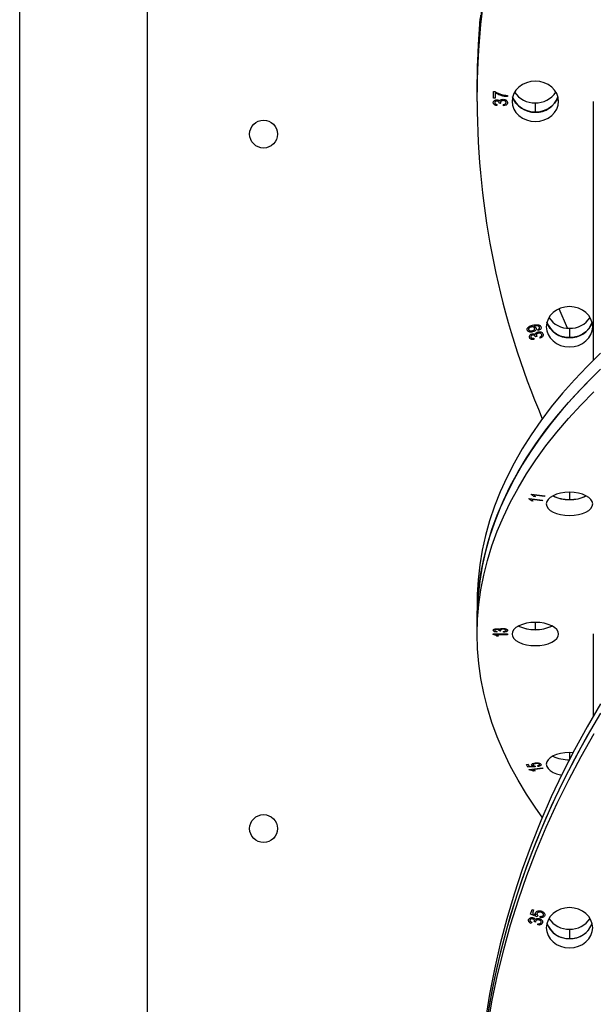
# Model space of a CAD drawing. Units: millimetres. Extents: x 5667 to 194998, y 8630 to 55813.
# Drawn here: x 20235 to 20482, y 22429 to 22853 of the extents above; entities that cross this region are included whole.
import ezdxf

# ---------------------------------------------------------------- set-up
doc = ezdxf.new("R2010")
doc.units = ezdxf.units.MM
doc.header["$PDSIZE"] = -1
doc.styles.add('ROMANS8', font='romans.shx')
doc.dimstyles.new('ISO-25$0', dxfattribs={"dimtxt": 2.5, "dimasz": 2.5, "dimexe": 1.25, "dimexo": 0.625, "dimtad": 1, "dimtxsty": 'Standard', "dimcen": 2.5, "dimadec": 0, "dimazin": 0, "dimtfac": 1, "dimtmove": 0, "dimatfit": 3, "dimfxl": 1, "dimarcsym": 0})

# ---------------------------------------------------------------- blocks, each defined once
blk = doc.blocks.new('*D27')
at = {"color": 0, "linetype": 'Continuous', "lineweight": -2, "transparency": 16777216}
for p, q in [((20235.3, 22276.09), (20235.3, 24585.89)), ((20315.3, 24584.89), (21748.18, 24584.89)), ((23996.78, 24584.89), (22563.9, 24584.89)), ((24076.78, 20952.77), (24076.78, 24585.89))]:
    blk.add_line(p, q, dxfattribs=at)
at = {"color": 0, "linetype": 'Continuous', "transparency": 16777216}
for points in [[(20315.3, 24598.23), (20315.3, 24571.56), (20235.3, 24584.89)], [(23996.78, 24598.23), (23996.78, 24571.56), (24076.78, 24584.89)]]:
    blk.add_solid(points, dxfattribs=at)
at = {"layer": 'Defpoints', "color": 0, "linetype": 'Continuous', "transparency": 16777216}
for p in [(24076.78, 24584.89), (20235.3, 22275.09), (24076.78, 20951.77)]:
    blk.add_point(p, dxfattribs=at)
at = {"color": 7, "linetype": 'Continuous', "transparency": 16777216, "insert": (22156.04, 24584.89), "char_height": 150, "attachment_point": 5, "style": 'ROMANS8'}
blk.add_mtext('3,84m.', dxfattribs=at)

msp = doc.modelspace()

# ---------------------------------------------------------------- linework, layer by layer
at = {"color": 7, "linetype": 'Continuous', "lineweight": 25}
for p, q in [((20290.301, 22405.053), (20290.301, 23385.053)), ((20432.301, 22826.169), (20432.301, 22822.169)), ((20439.379, 22822.347), (20439.952, 22822.347)), ((20439.379, 22819.58), (20439.379, 22822.347)), ((20432.301, 22818.169), (20432.301, 22822.169)), ((20440.08, 22819.58), (20439.379, 22819.58)), ((20440.08, 22821.807), (20440.08, 22819.58)), ((20445.301, 22820.727), (20445.301, 22820.188)), ((20482.301, 22818.122), (20482.301, 22706.695)), ((20440.781, 22816.881), (20440.703, 22816.341)), ((20441.716, 22817.353), (20441.725, 22817.434)), ((20442.422, 22817.286), (20441.716, 22817.353)), ((20443.664, 22816.274), (20443.586, 22816.813)), ((20457.301, 22817.508), (20457.301, 22813.508)), ((20471.134, 22720.491), (20467.553, 22728.847)), ((20456.782, 22721.36), (20456.639, 22721.327)), ((20457.341, 22716.839), (20457.324, 22716.921)), ((20457.983, 22716.927), (20457.341, 22716.839)), ((20458.687, 22719.521), (20458.473, 22719.993)), ((20459.507, 22716.211), (20459.255, 22716.696)), ((20472.055, 22720.454), (20472.055, 22716.454)), ((20456.673, 22716.149), (20456.702, 22715.615)), ((20455.539, 22648.842), (20455.641, 22649.032)), ((20455.641, 22649.032), (20461.466, 22648.252)), ((20461.309, 22647.959), (20456.77, 22648.567)), ((20472.055, 22649.83), (20472.055, 22646.758)), ((20454.551, 22646.998), (20454.653, 22647.188)), ((20454.653, 22647.188), (20460.478, 22646.408)), ((20456.327, 22646.024), (20455.639, 22646.116)), ((20460.321, 22646.115), (20455.782, 22646.723)), ((20457.315, 22647.868), (20456.628, 22647.96)), ((20460.478, 22646.408), (20460.321, 22646.115)), ((20461.466, 22648.252), (20461.309, 22647.959)), ((20432.301, 22602.652), (20432.301, 22595.723)), ((20432.301, 22588.795), (20432.301, 22595.723)), ((20457.301, 22593.795), (20457.301, 22590.723)), ((20440.781, 22589.961), (20440.703, 22589.649)), ((20441.716, 22590.233), (20441.725, 22590.28)), ((20442.422, 22590.195), (20441.716, 22590.233)), ((20443.664, 22589.61), (20443.586, 22589.922)), ((20439.223, 22588.831), (20445.301, 22588.831)), ((20439.223, 22588.629), (20439.223, 22588.831)), ((20445.301, 22588.519), (20440.547, 22588.519)), ((20441.483, 22587.896), (20440.781, 22587.896)), ((20445.301, 22588.831), (20445.301, 22588.519)), ((20482.301, 22588.819), (20482.301, 22553.486)), ((20472.055, 22537.761), (20472.055, 22534.913)), ((20453.544, 22532.675), (20454.225, 22532.766)), ((20454.177, 22531.494), (20453.544, 22532.675)), ((20457.282, 22531.661), (20454.177, 22531.494)), ((20454.225, 22532.766), (20454.733, 22531.818)), ((20454.625, 22530.453), (20460.45, 22531.233)), ((20454.727, 22530.263), (20454.625, 22530.453)), ((20454.733, 22531.818), (20456.362, 22531.899)), ((20460.607, 22530.94), (20456.068, 22530.332)), ((20457.239, 22529.864), (20456.551, 22529.772)), ((20457.221, 22531.948), (20457.282, 22531.661)), ((20458.532, 22531.774), (20458.305, 22532.072)), ((20460.45, 22531.233), (20460.607, 22530.94)), ((20455.305, 22468.172), (20455.938, 22470.218)), ((20458.162, 22467.079), (20455.305, 22468.172)), ((20455.938, 22470.218), (20456.619, 22470.06)), ((20456.619, 22470.06), (20456.111, 22468.418)), ((20456.111, 22468.418), (20457.602, 22467.834)), ((20458.395, 22467.536), (20458.162, 22467.079)), ((20459.356, 22466.707), (20459.457, 22467.253)), ((20455.866, 22464.693), (20455.583, 22464.218)), ((20456.843, 22465.002), (20456.875, 22465.079)), ((20457.451, 22464.798), (20456.843, 22465.002)), ((20458.357, 22463.519), (20458.419, 22464.049)), ((20472.055, 22461.672), (20472.055, 22457.672))]:
    msp.add_line(p, q, dxfattribs=at)
at = {"color": 7, "linetype": 'Continuous', "lineweight": 25, "flags": 128}
for points in [[(20432.301, 22818.169), (20432.478, 22829.194), (20433.009, 22840.212), (20433.893, 22851.212), (20435.13, 22862.187)], [(20434.467, 22860.703), (20433.407, 22849.715), (20432.699, 22838.705), (20432.345, 22827.682), (20432.301, 22822.169)], [(20432.301, 22822.169), (20432.478, 22833.194), (20433.009, 22844.212), (20433.893, 22855.212)], [(20433.407, 22853.715), (20432.699, 22842.705), (20432.345, 22831.682), (20432.301, 22826.169)], [(20467.301, 22818.169), (20467.109, 22819.858), (20466.54, 22821.483), (20465.615, 22822.98), (20464.372, 22824.292), (20462.856, 22825.369), (20461.128, 22826.17), (20459.252, 22826.663), (20457.301, 22826.829), (20455.35, 22826.663), (20453.474, 22826.17), (20451.745, 22825.369), (20450.23, 22824.292), (20448.986, 22822.98), (20448.062, 22821.483), (20447.493, 22819.858), (20447.301, 22818.169)], [(20447.301, 22818.169), (20447.493, 22816.479), (20448.062, 22814.855), (20448.986, 22813.357), (20450.23, 22812.045), (20451.745, 22810.968), (20453.474, 22810.168), (20455.35, 22809.675), (20457.301, 22809.508), (20459.252, 22809.675), (20461.128, 22810.168), (20462.856, 22810.968), (20464.372, 22812.045), (20465.615, 22813.357), (20466.54, 22814.855), (20467.109, 22816.479), (20467.301, 22818.169)], [(20467.03, 22820.169), (20466.54, 22818.855), (20465.615, 22817.357), (20464.372, 22816.045), (20462.856, 22814.968), (20461.128, 22814.168), (20459.252, 22813.675), (20457.301, 22813.508), (20455.35, 22813.675), (20453.474, 22814.168), (20451.745, 22814.968), (20450.23, 22816.045), (20448.986, 22817.357), (20448.062, 22818.855), (20447.571, 22820.169)], [(20482.055, 22721.114), (20481.863, 22722.804), (20481.294, 22724.429), (20480.37, 22725.926), (20479.126, 22727.238), (20477.611, 22728.315), (20475.882, 22729.115), (20474.006, 22729.608), (20472.055, 22729.775), (20470.104, 22729.608), (20468.228, 22729.115), (20466.499, 22728.315), (20464.984, 22727.238), (20463.74, 22725.926), (20462.816, 22724.429), (20462.247, 22722.804), (20462.055, 22721.114)], [(20462.055, 22721.114), (20462.247, 22719.425), (20462.816, 22717.8), (20463.74, 22716.303), (20464.984, 22714.991), (20466.499, 22713.914), (20468.228, 22713.113), (20470.104, 22712.621), (20472.055, 22712.454), (20474.006, 22712.621), (20475.882, 22713.113), (20477.611, 22713.914), (20479.126, 22714.991), (20480.37, 22716.303), (20481.294, 22717.8), (20481.863, 22719.425), (20482.055, 22721.114)], [(20481.785, 22723.114), (20481.294, 22721.8), (20480.37, 22720.303), (20479.126, 22718.991), (20477.611, 22717.914), (20475.882, 22717.113), (20474.006, 22716.621), (20472.055, 22716.454), (20470.104, 22716.621), (20468.228, 22717.113), (20466.499, 22717.914), (20464.984, 22718.991), (20463.74, 22720.303), (20462.816, 22721.8), (20462.325, 22723.114)], [(20485.447, 22709.723), (20479.65, 22704.055), (20474.171, 22698.308), (20469.014, 22692.487), (20464.182, 22686.597), (20459.68, 22680.642), (20455.511, 22674.626), (20451.677, 22668.555), (20448.183, 22662.433), (20445.03, 22656.265), (20442.221, 22650.056), (20439.759, 22643.81), (20437.645, 22637.532), (20435.88, 22631.227), (20434.467, 22624.9), (20433.407, 22618.555), (20432.699, 22612.199), (20432.345, 22605.835), (20432.301, 22602.652)], [(20485.447, 22702.795), (20479.65, 22697.126), (20474.171, 22691.38), (20469.014, 22685.559), (20464.182, 22679.669), (20459.68, 22673.714), (20455.511, 22667.698), (20451.677, 22661.627), (20448.183, 22655.505), (20445.03, 22649.337), (20442.221, 22643.128), (20439.759, 22636.881), (20437.645, 22630.603), (20435.88, 22624.298), (20434.467, 22617.971), (20433.407, 22611.627), (20432.699, 22605.271), (20432.345, 22598.907), (20432.301, 22595.723)], [(20432.301, 22595.723), (20432.478, 22602.089), (20433.009, 22608.45), (20433.893, 22614.801), (20435.13, 22621.137), (20436.719, 22627.454), (20438.658, 22633.746), (20440.946, 22640.009), (20443.582, 22646.237), (20446.563, 22652.427), (20449.887, 22658.572), (20453.552, 22664.669), (20457.553, 22670.713), (20461.89, 22676.699), (20466.557, 22682.622), (20471.552, 22688.478), (20476.871, 22694.263), (20482.509, 22699.971)], [(20432.301, 22588.795), (20432.478, 22595.161), (20433.009, 22601.522), (20433.893, 22607.873), (20435.13, 22614.209), (20436.719, 22620.526), (20438.658, 22626.818), (20440.946, 22633.081), (20443.582, 22639.309), (20446.563, 22645.498), (20449.887, 22651.644), (20453.552, 22657.741), (20457.553, 22663.785), (20461.89, 22669.771), (20466.557, 22675.694), (20471.552, 22681.55), (20476.871, 22687.334), (20482.509, 22693.043)], [(20482.055, 22644.83), (20481.863, 22645.805), (20481.294, 22646.743), (20480.37, 22647.607), (20479.126, 22648.365), (20477.611, 22648.987), (20475.882, 22649.449), (20474.006, 22649.733), (20472.055, 22649.83), (20470.104, 22649.733), (20468.228, 22649.449), (20466.499, 22648.987), (20464.984, 22648.365), (20463.74, 22647.607), (20462.816, 22646.743), (20462.247, 22645.805), (20462.055, 22644.83)], [(20462.055, 22644.83), (20462.247, 22643.854), (20462.816, 22642.916), (20463.74, 22642.052), (20464.984, 22641.294), (20466.499, 22640.672), (20468.228, 22640.21), (20470.104, 22639.926), (20472.055, 22639.83), (20474.006, 22639.926), (20475.882, 22640.21), (20477.611, 22640.672), (20479.126, 22641.294), (20480.37, 22642.052), (20481.294, 22642.916), (20481.863, 22643.854), (20482.055, 22644.83)], [(20467.301, 22588.795), (20467.109, 22589.771), (20466.54, 22590.709), (20465.615, 22591.573), (20464.372, 22592.331), (20462.856, 22592.953), (20461.128, 22593.415), (20459.252, 22593.699), (20457.301, 22593.795), (20455.35, 22593.699), (20453.474, 22593.415), (20451.745, 22592.953), (20450.23, 22592.331), (20448.986, 22591.573), (20448.062, 22590.709), (20447.493, 22589.771), (20447.301, 22588.795)], [(20460.332, 22509.91), (20457.553, 22513.805), (20453.552, 22519.849), (20449.887, 22525.946), (20446.563, 22532.092), (20443.582, 22538.281), (20440.946, 22544.51), (20438.658, 22550.773), (20436.719, 22557.065), (20435.13, 22563.381), (20433.893, 22569.718), (20433.009, 22576.069), (20432.478, 22582.429), (20432.301, 22588.795)], [(20447.301, 22588.795), (20447.493, 22587.82), (20448.062, 22586.882), (20448.986, 22586.017), (20450.23, 22585.26), (20451.745, 22584.638), (20453.474, 22584.176), (20455.35, 22583.891), (20457.301, 22583.795), (20459.252, 22583.891), (20461.128, 22584.176), (20462.856, 22584.638), (20464.372, 22585.26), (20465.615, 22586.017), (20466.54, 22586.882), (20467.109, 22587.82), (20467.301, 22588.795)], [(20485.447, 22558.731), (20479.65, 22548.913), (20474.171, 22538.96), (20469.014, 22528.878), (20464.182, 22518.676), (20459.68, 22508.361), (20455.511, 22497.942), (20451.677, 22487.427), (20448.183, 22476.823), (20445.03, 22466.14), (20442.221, 22455.385), (20439.759, 22444.566), (20437.645, 22433.692), (20435.88, 22422.771)], [(20485.447, 22554.731), (20479.65, 22544.913), (20474.171, 22534.96), (20469.014, 22524.878), (20464.182, 22514.676), (20459.68, 22504.361), (20455.511, 22493.942), (20451.677, 22483.427), (20448.183, 22472.823), (20445.03, 22462.14), (20442.221, 22451.385), (20439.759, 22440.566), (20437.645, 22429.692), (20435.88, 22418.771)], [(20482.509, 22549.84), (20476.871, 22539.953), (20471.552, 22529.934), (20466.557, 22519.791), (20461.89, 22509.532), (20457.553, 22499.164), (20453.552, 22488.696), (20449.887, 22478.136), (20446.563, 22467.491), (20443.582, 22456.771), (20440.946, 22445.983), (20438.658, 22435.135), (20436.719, 22424.237)], [(20482.509, 22545.84), (20476.871, 22535.953), (20471.552, 22525.934), (20466.557, 22515.791), (20461.89, 22505.532), (20457.553, 22495.164), (20453.552, 22484.696), (20449.887, 22474.136), (20446.563, 22463.491), (20443.582, 22452.771), (20440.946, 22441.983), (20438.658, 22431.135), (20436.719, 22420.237)], [(20473.51, 22537.708), (20472.055, 22537.761), (20470.104, 22537.665), (20468.228, 22537.38), (20466.499, 22536.918), (20464.984, 22536.296), (20463.74, 22535.539), (20462.816, 22534.674), (20462.247, 22533.736), (20462.055, 22532.761)], [(20462.055, 22532.761), (20462.247, 22531.785), (20462.816, 22530.847), (20463.74, 22529.983), (20464.984, 22529.225), (20466.499, 22528.604), (20468.228, 22528.141), (20468.616, 22528.066)], [(20482.055, 22462.332), (20481.863, 22464.022), (20481.294, 22465.647), (20480.37, 22467.144), (20479.126, 22468.456), (20477.611, 22469.533), (20475.882, 22470.333), (20474.006, 22470.826), (20472.055, 22470.993), (20470.104, 22470.826), (20468.228, 22470.333), (20466.499, 22469.533), (20464.984, 22468.456), (20463.74, 22467.144), (20462.816, 22465.647), (20462.247, 22464.022), (20462.055, 22462.332)], [(20462.055, 22462.332), (20462.247, 22460.643), (20462.816, 22459.018), (20463.74, 22457.521), (20464.984, 22456.209), (20466.499, 22455.132), (20468.228, 22454.331), (20470.104, 22453.839), (20472.055, 22453.672), (20474.006, 22453.839), (20475.882, 22454.331), (20477.611, 22455.132), (20479.126, 22456.209), (20480.37, 22457.521), (20481.294, 22459.018), (20481.863, 22460.643), (20482.055, 22462.332)], [(20462.325, 22464.332), (20462.816, 22463.018), (20463.74, 22461.521), (20464.984, 22460.209), (20466.499, 22459.132), (20468.228, 22458.331), (20470.104, 22457.839), (20472.055, 22457.672), (20474.006, 22457.839), (20475.882, 22458.331), (20477.611, 22459.132), (20479.126, 22460.209), (20480.37, 22461.521), (20481.294, 22463.018), (20481.785, 22464.332)]]:
    msp.add_lwpolyline(points, dxfattribs=at)
at = {"color": 7, "linetype": 'Continuous', "lineweight": 25}
for centre in [(20340.301, 22804.053), (20340.301, 22505.053)]:
    msp.add_circle(centre, 6, dxfattribs=at)
for centre, radius, start, end in [((20782.058, 22818.733), 349.757, 180.09253, 203.09543), ((20456.919, 22823.388), 9.887, 199.00271, 272.21216), ((20457.007, 22827.719), 10.215, 212.91221, 271.65035), ((20457.595, 22827.719), 10.215, 268.34965, 327.08778), ((20457.823, 22823.182), 9.688, 266.90794, 341.87719), ((20471.761, 22730.665), 10.215, 212.91215, 271.65035), ((20472.349, 22730.665), 10.215, 268.34965, 327.08785), ((20471.673, 22726.334), 9.887, 199.00223, 272.21218), ((20472.577, 22726.128), 9.688, 266.90791, 341.87768), ((20472.055, 22663.611), 16.93, 244.79024, 295.20976), ((20471.633, 22662.474), 15.722, 244.41556, 271.53681), ((20472.551, 22662.123), 15.373, 268.14924, 295.8984), ((20457.301, 22607.577), 16.93, 244.79024, 295.20976), ((20456.879, 22606.44), 15.722, 244.41561, 271.5368), ((20457.797, 22606.088), 15.373, 268.14924, 295.89834), ((20471.558, 22550.054), 15.373, 244.10164, 271.85076), ((20471.633, 22550.406), 15.722, 244.41561, 271.5368), ((20471.761, 22471.883), 10.215, 212.91202, 271.65036), ((20472.349, 22471.883), 10.215, 268.34964, 327.08798), ((20471.673, 22467.552), 9.887, 199.00223, 272.21218), ((20472.577, 22467.346), 9.688, 266.90791, 341.87768)]:
    msp.add_arc(centre, radius, start, end, dxfattribs=at)
for points, knots in [([(20439.952, 22822.347), (20440.884, 22821.875), (20442.551, 22821.03), (20444.46, 22820.82), (20445.301, 22820.727)], [0, 0, 0, 0, 0.5594671, 1, 1, 1, 1]), ([(20439.223, 22817.613), (20439.253, 22817.803), (20439.313, 22818.185), (20439.756, 22818.584), (20440.266, 22818.807), (20440.612, 22818.828), (20440.785, 22818.838)], [0, 0, 0, 0, 0.2790548, 0.5587479, 0.7791879, 1, 1, 1, 1]), ([(20440.75, 22818.298), (20440.625, 22818.291), (20440.375, 22818.276), (20440.074, 22818.111), (20439.877, 22817.882), (20439.857, 22817.712), (20439.846, 22817.627)], [0, 0, 0, 0, 0.280461, 0.5598856, 0.7799956, 1, 1, 1, 1]), ([(20445.301, 22820.188), (20444.779, 22820.235), (20443.734, 22820.329), (20441.927, 22820.806), (20440.78, 22821.427), (20440.08, 22821.807)], [0, 0, 0, 0, 0.2801079, 0.5604515, 1, 1, 1, 1]), ([(20441.725, 22817.434), (20441.712, 22817.562), (20441.686, 22817.817), (20441.434, 22818.115), (20441.096, 22818.277), (20440.865, 22818.291), (20440.75, 22818.298)], [0, 0, 0, 0, 0.2801519, 0.559264, 0.7793717, 1, 1, 1, 1]), ([(20440.785, 22818.838), (20440.922, 22818.83), (20441.195, 22818.814), (20441.659, 22818.648), (20441.876, 22818.402), (20442.009, 22818.253)], [0, 0, 0, 0, 0.2810101, 0.5616811, 1, 1, 1, 1]), ([(20442.009, 22818.253), (20442.077, 22818.395), (20442.213, 22818.679), (20442.769, 22818.98), (20443.218, 22819.018), (20443.493, 22819.04)], [0, 0, 0, 0, 0.2796362, 0.5598231, 1, 1, 1, 1]), ([(20443.5, 22818.5), (20443.341, 22818.491), (20443.024, 22818.472), (20442.635, 22818.27), (20442.38, 22817.982), (20442.353, 22817.766), (20442.34, 22817.658)], [0, 0, 0, 0, 0.2806073, 0.56011512, 0.78008821, 1, 1, 1, 1]), ([(20443.493, 22819.04), (20443.755, 22819.023), (20444.278, 22818.988), (20444.9, 22818.63), (20445.311, 22818.154), (20445.356, 22817.798), (20445.379, 22817.62)], [0, 0, 0, 0, 0.2804019, 0.5599334, 0.7800576, 1, 1, 1, 1]), ([(20444.755, 22817.628), (20444.726, 22817.773), (20444.667, 22818.063), (20444.295, 22818.34), (20443.896, 22818.483), (20443.632, 22818.495), (20443.5, 22818.5)], [0, 0, 0, 0, 0.2781438, 0.5580601, 0.7788433, 1, 1, 1, 1]), ([(20440.703, 22816.341), (20440.492, 22816.379), (20440.072, 22816.454), (20439.569, 22816.759), (20439.268, 22817.174), (20439.238, 22817.466), (20439.223, 22817.613)], [0, 0, 0, 0, 0.2807011, 0.5600496, 0.779945, 1, 1, 1, 1]), ([(20439.846, 22817.627), (20439.863, 22817.513), (20439.897, 22817.285), (20440.243, 22816.976), (20440.577, 22816.917), (20440.781, 22816.881)], [0, 0, 0, 0, 0.28003748, 0.55995337, 1, 1, 1, 1]), ([(20442.34, 22817.658), (20442.347, 22817.587), (20442.359, 22817.46), (20442.403, 22817.339), (20442.422, 22817.286)], [0, 0, 0, 0, 0.5596945, 1, 1, 1, 1]), ([(20443.586, 22816.813), (20443.894, 22816.868), (20444.322, 22816.945), (20444.714, 22817.312), (20444.741, 22817.523), (20444.755, 22817.628)], [0, 0, 0, 0, 0.5596241, 0.779834, 1, 1, 1, 1]), ([(20445.379, 22817.62), (20445.345, 22817.413), (20445.278, 22816.998), (20444.648, 22816.435), (20444.037, 22816.335), (20443.664, 22816.274)], [0, 0, 0, 0, 0.2799899, 0.5605586, 1, 1, 1, 1]), ([(20453.825, 22719.704), (20453.8, 22719.839), (20453.75, 22720.107), (20453.922, 22720.638), (20454.445, 22721.171), (20455.288, 22721.539), (20455.887, 22721.69), (20456.186, 22721.766)], [0, 0, 0, 0, 0.1249732, 0.2501399, 0.4986815, 0.7489468, 1, 1, 1, 1]), ([(20455.485, 22721), (20455.319, 22720.955), (20454.988, 22720.863), (20454.607, 22720.597), (20454.362, 22720.257), (20454.385, 22720.018), (20454.396, 22719.9)], [0, 0, 0, 0, 0.2812217, 0.5612585, 0.781466, 1, 1, 1, 1]), ([(20457.039, 22720.502), (20456.996, 22720.595), (20456.91, 22720.783), (20456.623, 22720.968), (20456.144, 22721.113), (20455.757, 22721.047), (20455.485, 22721)], [0, 0, 0, 0, 0.18653429, 0.37342054, 0.5606378, 1, 1, 1, 1]), ([(20456.186, 22721.766), (20456.519, 22721.837), (20457.184, 22721.979), (20458.21, 22722.043), (20459.069, 22721.85), (20459.583, 22721.435), (20459.706, 22721.156), (20459.767, 22721.017)], [0, 0, 0, 0, 0.25101136, 0.50151247, 0.75015698, 0.87511733, 1, 1, 1, 1]), ([(20457.703, 22720.534), (20457.729, 22720.387), (20457.779, 22720.091), (20457.581, 22719.669), (20457.125, 22719.152), (20456.573, 22718.98), (20456.186, 22718.86)], [0, 0, 0, 0, 0.1867455, 0.3737341, 0.5611272, 1, 1, 1, 1]), ([(20456.639, 22721.327), (20456.908, 22721.245), (20457.389, 22721.1), (20457.607, 22720.707), (20457.703, 22720.534)], [0, 0, 0, 0, 0.5601888, 1, 1, 1, 1]), ([(20459.179, 22720.892), (20459.136, 22720.983), (20459.051, 22721.166), (20458.689, 22721.42), (20457.889, 22721.548), (20457.225, 22721.435), (20456.782, 22721.36)], [0, 0, 0, 0, 0.1249742, 0.2500084, 0.4995857, 1, 1, 1, 1]), ([(20458.473, 22719.993), (20458.59, 22720.042), (20458.823, 22720.138), (20459.096, 22720.351), (20459.232, 22720.628), (20459.197, 22720.804), (20459.179, 22720.892)], [0, 0, 0, 0, 0.28089485, 0.56069028, 0.78009839, 1, 1, 1, 1]), ([(20459.767, 22721.017), (20459.798, 22720.834), (20459.859, 22720.469), (20459.485, 22719.855), (20458.99, 22719.648), (20458.687, 22719.521)], [0, 0, 0, 0, 0.2801451, 0.5602584, 1, 1, 1, 1]), ([(20456.186, 22718.86), (20455.924, 22718.812), (20455.401, 22718.716), (20454.659, 22718.854), (20454.067, 22719.195), (20453.906, 22719.535), (20453.825, 22719.704)], [0, 0, 0, 0, 0.2809342, 0.5605788, 0.7805182, 1, 1, 1, 1]), ([(20454.396, 22719.9), (20454.445, 22719.803), (20454.543, 22719.608), (20454.858, 22719.434), (20455.354, 22719.276), (20455.762, 22719.341), (20456.047, 22719.386)], [0, 0, 0, 0, 0.18620171, 0.37328027, 0.56071484, 1, 1, 1, 1]), ([(20454.814, 22716.51), (20454.784, 22716.702), (20454.726, 22717.085), (20455.027, 22717.576), (20455.452, 22717.911), (20455.781, 22718.009), (20455.946, 22718.058)], [0, 0, 0, 0, 0.279168, 0.5588476, 0.7792737, 1, 1, 1, 1]), ([(20456.702, 22715.615), (20456.48, 22715.603), (20456.038, 22715.577), (20455.438, 22715.749), (20454.997, 22716.084), (20454.875, 22716.368), (20454.814, 22716.51)], [0, 0, 0, 0, 0.2807705, 0.5601671, 0.7800065, 1, 1, 1, 1]), ([(20456.091, 22717.534), (20455.968, 22717.498), (20455.723, 22717.425), (20455.473, 22717.19), (20455.348, 22716.915), (20455.38, 22716.74), (20455.397, 22716.653)], [0, 0, 0, 0, 0.2804031, 0.5599103, 0.7799968, 1, 1, 1, 1]), ([(20455.397, 22716.653), (20455.457, 22716.537), (20455.577, 22716.305), (20456.074, 22716.103), (20456.446, 22716.131), (20456.673, 22716.149)], [0, 0, 0, 0, 0.2787405, 0.5586101, 1, 1, 1, 1]), ([(20455.946, 22718.058), (20456.08, 22718.082), (20456.348, 22718.128), (20456.846, 22718.07), (20457.128, 22717.882), (20457.3, 22717.767)], [0, 0, 0, 0, 0.2810254, 0.5617008, 1, 1, 1, 1]), ([(20456.047, 22719.386), (20456.209, 22719.433), (20456.531, 22719.525), (20456.887, 22719.806), (20457.09, 22720.155), (20457.056, 22720.386), (20457.039, 22720.502)], [0, 0, 0, 0, 0.2808924, 0.5606311, 0.7807093, 1, 1, 1, 1]), ([(20457.324, 22716.921), (20457.272, 22717.043), (20457.167, 22717.288), (20456.821, 22717.517), (20456.439, 22717.593), (20456.207, 22717.554), (20456.091, 22717.534)], [0, 0, 0, 0, 0.2800672, 0.5591223, 0.7792097, 1, 1, 1, 1]), ([(20457.3, 22717.767), (20457.322, 22717.92), (20457.366, 22718.225), (20457.811, 22718.644), (20458.233, 22718.782), (20458.491, 22718.866)], [0, 0, 0, 0, 0.2796895, 0.5599171, 1, 1, 1, 1]), ([(20458.668, 22718.33), (20458.518, 22718.286), (20458.218, 22718.198), (20457.902, 22717.919), (20457.738, 22717.586), (20457.775, 22717.372), (20457.794, 22717.264)], [0, 0, 0, 0, 0.2806626, 0.5602225, 0.7801826, 1, 1, 1, 1]), ([(20457.794, 22717.264), (20457.822, 22717.198), (20457.871, 22717.08), (20457.949, 22716.974), (20457.983, 22716.927)], [0, 0, 0, 0, 0.5595998, 1, 1, 1, 1]), ([(20458.491, 22718.866), (20458.75, 22718.907), (20459.267, 22718.99), (20459.975, 22718.779), (20460.511, 22718.405), (20460.66, 22718.071), (20460.735, 22717.903)], [0, 0, 0, 0, 0.2803271, 0.5598549, 0.779981, 1, 1, 1, 1]), ([(20460.148, 22717.759), (20460.076, 22717.893), (20459.933, 22718.162), (20459.49, 22718.352), (20459.058, 22718.402), (20458.799, 22718.354), (20458.668, 22718.33)], [0, 0, 0, 0, 0.2783328, 0.5582132, 0.7789127, 1, 1, 1, 1]), ([(20459.255, 22716.696), (20459.539, 22716.82), (20459.935, 22716.992), (20460.203, 22717.44), (20460.166, 22717.653), (20460.148, 22717.759)], [0, 0, 0, 0, 0.5596385, 0.7798411, 1, 1, 1, 1]), ([(20460.735, 22717.903), (20460.766, 22717.697), (20460.828, 22717.283), (20460.405, 22716.592), (20459.848, 22716.355), (20459.507, 22716.211)], [0, 0, 0, 0, 0.28015758, 0.56075365, 1, 1, 1, 1]), ([(20456.628, 22647.96), (20456.498, 22648.149), (20456.266, 22648.485), (20455.761, 22648.733), (20455.539, 22648.842)], [0, 0, 0, 0, 0.5602531, 1, 1, 1, 1]), ([(20456.77, 22648.567), (20456.907, 22648.443), (20457.153, 22648.223), (20457.266, 22647.977), (20457.315, 22647.868)], [0, 0, 0, 0, 0.5597394, 1, 1, 1, 1]), ([(20455.639, 22646.116), (20455.509, 22646.304), (20455.278, 22646.641), (20454.773, 22646.889), (20454.551, 22646.998)], [0, 0, 0, 0, 0.5602531, 1, 1, 1, 1]), ([(20455.782, 22646.723), (20455.919, 22646.599), (20456.165, 22646.379), (20456.278, 22646.133), (20456.327, 22646.024)], [0, 0, 0, 0, 0.55973945, 1, 1, 1, 1]), ([(20439.223, 22590.383), (20439.253, 22590.493), (20439.312, 22590.714), (20439.756, 22590.945), (20440.266, 22591.073), (20440.612, 22591.085), (20440.785, 22591.091)], [0, 0, 0, 0, 0.2791087, 0.5588183, 0.7792207, 1, 1, 1, 1]), ([(20440.703, 22589.649), (20440.492, 22589.671), (20440.072, 22589.714), (20439.569, 22589.89), (20439.269, 22590.13), (20439.238, 22590.299), (20439.223, 22590.383)], [0, 0, 0, 0, 0.280681, 0.5599996, 0.7799415, 1, 1, 1, 1]), ([(20440.75, 22590.779), (20440.625, 22590.775), (20440.375, 22590.766), (20440.073, 22590.671), (20439.878, 22590.539), (20439.857, 22590.441), (20439.846, 22590.392)], [0, 0, 0, 0, 0.2804886, 0.5599274, 0.7799877, 1, 1, 1, 1]), ([(20439.846, 22590.392), (20439.863, 22590.326), (20439.897, 22590.194), (20440.243, 22590.016), (20440.577, 22589.982), (20440.781, 22589.961)], [0, 0, 0, 0, 0.28006957, 0.55982377, 1, 1, 1, 1]), ([(20441.725, 22590.28), (20441.712, 22590.354), (20441.686, 22590.501), (20441.432, 22590.672), (20441.096, 22590.767), (20440.865, 22590.775), (20440.75, 22590.779)], [0, 0, 0, 0, 0.2801246, 0.5593447, 0.7793173, 1, 1, 1, 1]), ([(20440.785, 22591.091), (20440.922, 22591.086), (20441.195, 22591.077), (20441.659, 22590.98), (20441.876, 22590.839), (20442.009, 22590.753)], [0, 0, 0, 0, 0.2809982, 0.5617799, 1, 1, 1, 1]), ([(20442.009, 22590.753), (20442.076, 22590.835), (20442.212, 22590.999), (20442.77, 22591.172), (20443.219, 22591.194), (20443.493, 22591.208)], [0, 0, 0, 0, 0.2796652, 0.5598104, 1, 1, 1, 1]), ([(20443.5, 22590.896), (20443.341, 22590.89), (20443.024, 22590.879), (20442.635, 22590.763), (20442.381, 22590.597), (20442.353, 22590.472), (20442.34, 22590.409)], [0, 0, 0, 0, 0.2806358, 0.5601738, 0.7801268, 1, 1, 1, 1]), ([(20442.34, 22590.409), (20442.347, 22590.368), (20442.359, 22590.295), (20442.403, 22590.225), (20442.422, 22590.195)], [0, 0, 0, 0, 0.5596945, 1, 1, 1, 1]), ([(20443.493, 22591.208), (20443.755, 22591.197), (20444.278, 22591.177), (20444.899, 22590.971), (20445.312, 22590.696), (20445.356, 22590.49), (20445.379, 22590.388)], [0, 0, 0, 0, 0.2803898, 0.5599337, 0.7800603, 1, 1, 1, 1]), ([(20444.755, 22590.392), (20444.725, 22590.475), (20444.665, 22590.642), (20444.194, 22590.854), (20443.763, 22590.88), (20443.5, 22590.896)], [0, 0, 0, 0, 0.2792539, 0.5603934, 1, 1, 1, 1]), ([(20443.586, 22589.922), (20443.894, 22589.953), (20444.322, 22589.998), (20444.714, 22590.209), (20444.741, 22590.331), (20444.755, 22590.392)], [0, 0, 0, 0, 0.5596241, 0.779834, 1, 1, 1, 1]), ([(20445.379, 22590.388), (20445.345, 22590.268), (20445.279, 22590.029), (20444.648, 22589.704), (20444.037, 22589.646), (20443.664, 22589.61)], [0, 0, 0, 0, 0.27996306, 0.56055988, 1, 1, 1, 1]), ([(20440.781, 22587.896), (20440.551, 22588.066), (20440.139, 22588.37), (20439.503, 22588.55), (20439.223, 22588.629)], [0, 0, 0, 0, 0.5602263, 1, 1, 1, 1]), ([(20440.547, 22588.519), (20440.754, 22588.415), (20441.123, 22588.228), (20441.373, 22587.997), (20441.483, 22587.896)], [0, 0, 0, 0, 0.5597581, 1, 1, 1, 1]), ([(20456.551, 22529.772), (20456.251, 22529.902), (20455.714, 22530.136), (20455.029, 22530.224), (20454.727, 22530.263)], [0, 0, 0, 0, 0.5602457, 1, 1, 1, 1]), ([(20455.756, 22532.299), (20455.735, 22532.429), (20455.693, 22532.689), (20456.234, 22533.097), (20456.859, 22533.217), (20457.241, 22533.29)], [0, 0, 0, 0, 0.2792201, 0.5601294, 1, 1, 1, 1]), ([(20456.362, 22531.899), (20456.208, 22531.959), (20455.935, 22532.067), (20455.811, 22532.228), (20455.756, 22532.299)], [0, 0, 0, 0, 0.5600193, 1, 1, 1, 1]), ([(20456.068, 22530.332), (20456.311, 22530.26), (20456.745, 22530.13), (20457.088, 22529.945), (20457.239, 22529.864)], [0, 0, 0, 0, 0.5597542, 1, 1, 1, 1]), ([(20457.461, 22532.989), (20457.289, 22532.961), (20456.946, 22532.906), (20456.563, 22532.735), (20456.365, 22532.516), (20456.407, 22532.375), (20456.429, 22532.304)], [0, 0, 0, 0, 0.2809318, 0.5603797, 0.7802227, 1, 1, 1, 1]), ([(20456.429, 22532.304), (20456.466, 22532.255), (20456.54, 22532.157), (20456.806, 22532.017), (20457.064, 22531.974), (20457.221, 22531.948)], [0, 0, 0, 0, 0.2804308, 0.5609555, 1, 1, 1, 1]), ([(20457.241, 22533.29), (20457.521, 22533.317), (20458.08, 22533.37), (20458.866, 22533.281), (20459.497, 22533.07), (20459.66, 22532.86), (20459.741, 22532.754)], [0, 0, 0, 0, 0.28065716, 0.56079348, 0.7803372, 1, 1, 1, 1]), ([(20459.157, 22532.672), (20459.11, 22532.731), (20459.014, 22532.849), (20458.696, 22532.96), (20458.181, 22533.057), (20457.758, 22533.017), (20457.461, 22532.989)], [0, 0, 0, 0, 0.1865932, 0.3735449, 0.5608369, 1, 1, 1, 1]), ([(20458.305, 22532.072), (20458.442, 22532.104), (20458.717, 22532.166), (20459.03, 22532.312), (20459.202, 22532.493), (20459.172, 22532.612), (20459.157, 22532.672)], [0, 0, 0, 0, 0.28090487, 0.56058738, 0.78053408, 1, 1, 1, 1]), ([(20459.741, 22532.754), (20459.775, 22532.635), (20459.841, 22532.395), (20459.52, 22532.085), (20459.054, 22531.882), (20458.706, 22531.81), (20458.532, 22531.774)], [0, 0, 0, 0, 0.2791916, 0.5585417, 0.7790522, 1, 1, 1, 1]), ([(20454.464, 22465.811), (20454.55, 22465.99), (20454.72, 22466.348), (20455.265, 22466.641), (20455.826, 22466.749), (20456.168, 22466.691), (20456.339, 22466.661)], [0, 0, 0, 0, 0.2793392, 0.5585722, 0.7786331, 1, 1, 1, 1]), ([(20456.163, 22466.144), (20456.036, 22466.165), (20455.782, 22466.208), (20455.429, 22466.115), (20455.163, 22465.93), (20455.089, 22465.765), (20455.052, 22465.682)], [0, 0, 0, 0, 0.279306, 0.558936, 0.7788202, 1, 1, 1, 1]), ([(20456.339, 22466.661), (20456.469, 22466.624), (20456.728, 22466.548), (20457.125, 22466.281), (20457.26, 22465.996), (20457.343, 22465.822)], [0, 0, 0, 0, 0.2802828, 0.5616908, 1, 1, 1, 1]), ([(20457.343, 22465.822), (20457.45, 22465.945), (20457.665, 22466.19), (20458.292, 22466.362), (20458.738, 22466.298), (20459.011, 22466.259)], [0, 0, 0, 0, 0.2796906, 0.5599071, 1, 1, 1, 1]), ([(20457.602, 22467.834), (20457.529, 22467.99), (20457.399, 22468.27), (20457.454, 22468.566), (20457.479, 22468.697)], [0, 0, 0, 0, 0.5590738, 1, 1, 1, 1]), ([(20457.479, 22468.697), (20457.59, 22468.9), (20457.813, 22469.307), (20458.689, 22469.689), (20459.35, 22469.598), (20459.754, 22469.542)], [0, 0, 0, 0, 0.2791549, 0.5600707, 1, 1, 1, 1]), ([(20458.065, 22468.414), (20458.049, 22468.325), (20458.015, 22468.145), (20458.107, 22467.821), (20458.286, 22467.644), (20458.395, 22467.536)], [0, 0, 0, 0, 0.2791845, 0.5601968, 1, 1, 1, 1]), ([(20459.643, 22468.995), (20459.468, 22469.027), (20459.117, 22469.092), (20458.613, 22469.004), (20458.222, 22468.76), (20458.118, 22468.529), (20458.065, 22468.414)], [0, 0, 0, 0, 0.2789674, 0.5587742, 0.7797123, 1, 1, 1, 1]), ([(20459.011, 22466.259), (20459.257, 22466.183), (20459.751, 22466.03), (20460.244, 22465.543), (20460.493, 22464.985), (20460.429, 22464.63), (20460.397, 22464.452)], [0, 0, 0, 0, 0.2786462, 0.558492, 0.7793012, 1, 1, 1, 1]), ([(20461.383, 22467.654), (20461.293, 22467.46), (20461.113, 22467.071), (20460.523, 22466.747), (20459.916, 22466.643), (20459.543, 22466.685), (20459.356, 22466.707)], [0, 0, 0, 0, 0.2792398, 0.558573, 0.7790547, 1, 1, 1, 1]), ([(20459.457, 22467.253), (20459.607, 22467.241), (20459.906, 22467.216), (20460.321, 22467.297), (20460.656, 22467.493), (20460.75, 22467.687), (20460.796, 22467.783)], [0, 0, 0, 0, 0.2785597, 0.5579963, 0.7786432, 1, 1, 1, 1]), ([(20460.796, 22467.783), (20460.814, 22467.892), (20460.848, 22468.11), (20460.686, 22468.416), (20460.335, 22468.784), (20459.928, 22468.908), (20459.643, 22468.995)], [0, 0, 0, 0, 0.1861914, 0.3733336, 0.5605416, 1, 1, 1, 1]), ([(20459.754, 22469.542), (20460.023, 22469.461), (20460.561, 22469.298), (20461.155, 22468.824), (20461.487, 22468.234), (20461.418, 22467.847), (20461.383, 22467.654)], [0, 0, 0, 0, 0.2807112, 0.5608792, 0.7803875, 1, 1, 1, 1]), ([(20455.583, 22464.218), (20455.385, 22464.303), (20454.989, 22464.473), (20454.568, 22464.88), (20454.377, 22465.361), (20454.435, 22465.661), (20454.464, 22465.811)], [0, 0, 0, 0, 0.2791015, 0.559095, 0.7795509, 1, 1, 1, 1]), ([(20455.052, 22465.682), (20455.038, 22465.556), (20455.007, 22465.303), (20455.32, 22464.912), (20455.659, 22464.776), (20455.866, 22464.693)], [0, 0, 0, 0, 0.2780665, 0.5582919, 1, 1, 1, 1]), ([(20456.875, 22465.079), (20456.901, 22465.208), (20456.953, 22465.465), (20456.785, 22465.813), (20456.498, 22466.045), (20456.275, 22466.111), (20456.163, 22466.144)], [0, 0, 0, 0, 0.2800264, 0.5591865, 0.7793148, 1, 1, 1, 1]), ([(20457.481, 22465.174), (20457.467, 22465.104), (20457.443, 22464.98), (20457.448, 22464.854), (20457.451, 22464.798)], [0, 0, 0, 0, 0.5597751, 1, 1, 1, 1]), ([(20458.855, 22465.719), (20458.699, 22465.745), (20458.389, 22465.798), (20457.954, 22465.695), (20457.618, 22465.477), (20457.527, 22465.275), (20457.481, 22465.174)], [0, 0, 0, 0, 0.2798975, 0.5597934, 0.7798809, 1, 1, 1, 1]), ([(20460.397, 22464.452), (20460.305, 22464.26), (20460.12, 22463.875), (20459.354, 22463.461), (20458.735, 22463.497), (20458.357, 22463.519)], [0, 0, 0, 0, 0.280146, 0.5607302, 1, 1, 1, 1]), ([(20458.419, 22464.049), (20458.735, 22464.033), (20459.176, 22464.011), (20459.669, 22464.281), (20459.76, 22464.482), (20459.806, 22464.582)], [0, 0, 0, 0, 0.557966, 0.7790637, 1, 1, 1, 1]), ([(20459.806, 22464.582), (20459.821, 22464.729), (20459.851, 22465.024), (20459.579, 22465.381), (20459.233, 22465.61), (20458.981, 22465.683), (20458.855, 22465.719)], [0, 0, 0, 0, 0.2782448, 0.5580788, 0.7788393, 1, 1, 1, 1])]:
    msp.add_open_spline(points, degree=3, knots=knots, dxfattribs=at)

# ---------------------------------------------------------------- dimensions: what is measured, and where the dimension line sits
at = {"color": 7, "linetype": 'Continuous'}
dim = msp.add_linear_dim(base=(24076.776, 24584.895), p1=(20235.301, 22275.093), p2=(24076.776, 20951.767), dimstyle='ISO-25$0', override={"dimtxt": 150, "dimasz": 80, "dimexe": 1, "dimexo": 1, "dimgap": 40, "dimtad": 0, "dimtih": 1, "dimtoh": 1, "dimlfac": 0.001, "dimzin": 0, "dimpost": 'm.', "dimtxsty": 'ROMANS8', "dimcen": 1, "dimclrt": 7, "dimadec": 2, "dimtzin": 0}, dxfattribs=at)
dim.commit()
dim.dimension.update_dxf_attribs({"geometry": '*D27', "text_midpoint": (22156.038, 24584.895)})

doc.saveas('drawing.dxf')
